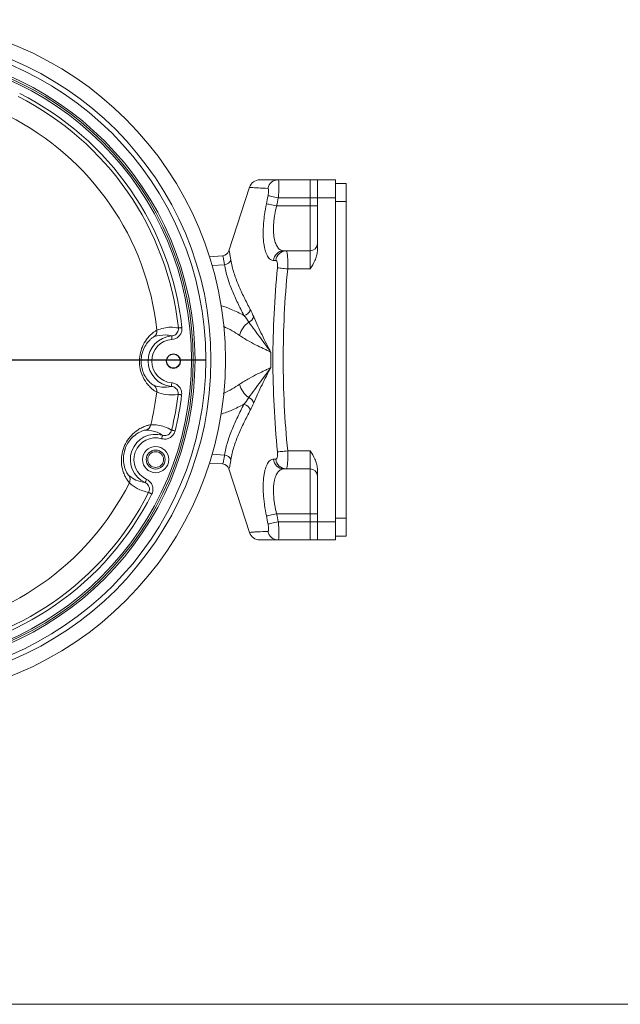
# Model space of a CAD drawing. Units: millimetres. Extents: x 36 to 1224, y 36 to 855.
# Drawn here: x 585 to 752, y 36 to 309 of the extents above; entities that cross this region are included whole.
import ezdxf

# ---------------------------------------------------------------- set-up
doc = ezdxf.new("R2010")
doc.units = ezdxf.units.MM
doc.header["$LTSCALE"] = 3
doc.layers.add('LINE', color=7, linetype='Continuous')

# ---------------------------------------------------------------- blocks, each defined once
blk = doc.blocks.new('SW_CENTERMARKSYMBOL_1')
at = {"layer": 'LINE', "color": 0}
for p, q in [((0, 2), (0, 79.78)), ((-2, 0), (-79.78, 0)), ((0, 0), (-1, 0)), ((0, 0), (0, 1)), ((0, 0), (0, -1)), ((0, 0), (1, 0)), ((2, 0), (79.78, 0)), ((0, -2), (0, -79.78))]:
    blk.add_line(p, q, dxfattribs=at)

msp = doc.modelspace()

# ---------------------------------------------------------------- linework, layer by layer
at = {"color": 7, "linetype": 'Continuous', "lineweight": 0}
for p, q in [((648.642151, 262.930329), (642.905829, 245.275744)), ((648.697733, 262.914343), (648.688824, 262.915163)), ((656.588627, 264.992754), (665.48896, 264.992754)), ((665.48896, 259.992755), (665.48896, 264.992754)), ((667.48896, 264.992754), (672.488959, 264.992754)), ((667.48896, 259.992755), (667.48896, 264.992754)), ((672.488959, 264.992754), (672.488959, 259.992755)), ((672.488959, 263.992752), (675.48896, 263.992752)), ((675.48896, 263.992752), (675.48896, 258.992753)), ((665.48896, 259.992755), (656.63727, 259.992755)), ((665.48896, 257.772713), (665.48896, 259.992755)), ((665.48896, 259.992755), (667.48896, 259.992755)), ((667.48896, 245.171693), (667.48896, 259.992755)), ((672.488959, 259.992755), (667.48896, 259.992755)), ((672.488959, 169.992751), (672.488959, 259.992755)), ((665.48896, 257.772713), (656.176963, 257.772713)), ((665.48896, 245.272713), (665.48896, 257.772713)), ((665.48896, 257.772713), (667.48896, 257.772713)), ((675.48896, 258.992753), (672.488959, 258.992753)), ((675.48896, 170.992753), (675.48896, 258.992753)), ((637.523842, 243.645559), (641.150748, 243.899176)), ((658.832557, 245.272713), (665.48896, 245.272713)), ((665.48896, 240.272712), (665.48896, 245.272713)), ((665.48896, 240.272712), (659.24244, 240.272712)), ((659.24244, 189.712793), (665.48896, 189.712793)), ((665.48896, 184.712792), (665.48896, 189.712793)), ((641.150748, 186.086329), (637.523842, 186.339947)), ((642.905829, 184.709762), (648.642195, 167.055043)), ((665.48896, 184.712792), (658.832557, 184.712792)), ((665.48896, 172.212793), (665.48896, 184.712792)), ((667.48896, 169.992751), (667.48896, 184.813813)), ((665.48896, 172.212793), (656.176963, 172.212793)), ((656.63727, 169.992751), (665.48896, 169.992751)), ((665.48896, 172.212793), (667.48896, 172.212793)), ((665.48896, 169.992751), (665.48896, 172.212793)), ((665.48896, 164.992752), (665.48896, 169.992751)), ((665.48896, 169.992751), (667.48896, 169.992751)), ((667.48896, 169.992751), (672.488959, 169.992751)), ((667.48896, 164.992752), (667.48896, 169.992751)), ((672.488959, 170.992753), (675.48896, 170.992753)), ((672.488959, 169.992751), (672.488959, 164.992752)), ((675.48896, 170.992753), (675.48896, 165.992754)), ((648.689495, 167.07041), (648.690904, 167.07054)), ((665.48896, 164.992752), (656.588627, 164.992752)), ((672.488959, 164.992752), (667.48896, 164.992752)), ((675.48896, 165.992754), (672.488959, 165.992754)), ((36.051815, 35.988721), (1224.051815, 35.988721))]:
    msp.add_line(p, q, dxfattribs=at)
at = {"color": 8, "linetype": 'Continuous', "lineweight": 0}
for p, q in [((641.698468, 241.426753), (638.269605, 241.186983)), ((622.166499, 221.435699), (622.054474, 221.362163)), ((621.991569, 207.949206), (622.105456, 207.877647)), ((619.86651, 195.505919), (619.73609, 195.475132)), ((638.269605, 188.798523), (641.698468, 188.558752)), ((615.089477, 182.892589), (615.172022, 182.786396))]:
    msp.add_line(p, q, dxfattribs=at)
at = {"color": 7, "linetype": 'Continuous', "lineweight": 0, "flags": 128}
for points in [[(653.784099, 260.595071), (653.938074, 260.562564), (654.166891, 260.514262), (654.464205, 260.451498), (654.821774, 260.376012), (655.229681, 260.289902), (655.676618, 260.195552), (656.150191, 260.095576), (656.63727, 259.992755)], [(653.323793, 258.353351), (653.47996, 258.321571), (653.71022, 258.27471), (654.008247, 258.214059), (654.365854, 258.141285), (654.773216, 258.058383), (655.219143, 257.967635), (655.691383, 257.871533), (656.176963, 257.772713)], [(656.389269, 240.552776), (656.564475, 240.535576), (656.807217, 240.511749), (657.111374, 240.481895), (657.469275, 240.446764), (657.871894, 240.407244), (658.309077, 240.36433), (658.769799, 240.319107), (659.24244, 240.272712)], [(626.993358, 221.648853), (626.995118, 221.623894), (626.999397, 221.563221), (627.006037, 221.469061), (627.014795, 221.344876), (627.025348, 221.195228), (627.037309, 221.025617), (627.050238, 220.842274), (627.063661, 220.651938)], [(628.861929, 223.850036), (628.900805, 223.854268), (628.970363, 223.861838), (629.068347, 223.872504), (629.191585, 223.885919), (629.336084, 223.901647), (629.497162, 223.91918), (629.6696, 223.937949), (629.847812, 223.957347)], [(626.930201, 207.621038), (626.932186, 207.64598), (626.937011, 207.706614), (626.944499, 207.800709), (626.954374, 207.924811), (626.966275, 208.074357), (626.979762, 208.243854), (626.994342, 208.427073), (627.009478, 208.61728)], [(628.778876, 205.40312), (628.817712, 205.398539), (628.887199, 205.390341), (628.985084, 205.378795), (629.108197, 205.364271), (629.252547, 205.347242), (629.413461, 205.328259), (629.585723, 205.307938), (629.763753, 205.286935)], [(626.983908, 195.484682), (627.021887, 195.475361), (627.089838, 195.458686), (627.185562, 195.435195), (627.305956, 195.405651), (627.447119, 195.37101), (627.604479, 195.332394), (627.772938, 195.291054), (627.947037, 195.248329)], [(624.475177, 194.055336), (624.468294, 194.03128), (624.451562, 193.972802), (624.425599, 193.882051), (624.391354, 193.762359), (624.350089, 193.618127), (624.303318, 193.454654), (624.25276, 193.277946), (624.200275, 193.094496)], [(656.389269, 189.43273), (656.564475, 189.449929), (656.807217, 189.473756), (657.111374, 189.503611), (657.469275, 189.538742), (657.871894, 189.578262), (658.309077, 189.621175), (658.769799, 189.666398), (659.24244, 189.712793)], [(619.618034, 180.895104), (619.628429, 180.917861), (619.653701, 180.973186), (619.692919, 181.059046), (619.744645, 181.172288), (619.806975, 181.308745), (619.877621, 181.463408), (619.953986, 181.630588), (620.033264, 181.804149)], [(620.596647, 178.178655), (620.631575, 178.161068), (620.694067, 178.129601), (620.782099, 178.08527), (620.892819, 178.029517), (621.022641, 177.964142), (621.167358, 177.891272), (621.322281, 177.813257), (621.48239, 177.73263)], [(656.176963, 172.212793), (655.691383, 172.113972), (655.219143, 172.017871), (654.773216, 171.927123), (654.365854, 171.84422), (654.008247, 171.771447), (653.71022, 171.710795), (653.47996, 171.663935), (653.323793, 171.632154)], [(656.63727, 169.992751), (656.150191, 169.889929), (655.676618, 169.789954), (655.229681, 169.695603), (654.821774, 169.609493), (654.464205, 169.534008), (654.166891, 169.471244), (653.938074, 169.422942), (653.784099, 169.390435)]]:
    msp.add_lwpolyline(points, dxfattribs=at)
at = {"color": 7, "linetype": 'Continuous', "lineweight": 0}
for centre, radius in [((547.48896, 214.992753), 94.484195), ((547.48896, 214.992753), 90.42565), ((547.48896, 214.992753), 89), ((547.48896, 214.992753), 86), ((547.48896, 214.992753), 85.5), ((547.48896, 214.992753), 85), ((627.488149, 214.632576), 2), ((627.488149, 214.632576), 1.895238), ((622.54042, 187.292963), 3.63779), ((622.54042, 187.292963), 2.63779), ((622.54042, 187.292963), 2.1971)]:
    msp.add_circle(centre, radius, dxfattribs=at)
for centre, radius, start, end in [((547.48896, 214.992753), 81.853599, 6.21207331, 63.27200978), ((547.48896, 214.992753), 82.845304, 6.21207331, 63.27200978), ((547.48896, 214.992753), 75.865731, 6.22967302, 63.25441007), ((651.49598, 261.992866), 2.999887, 89.84615764, 161.85689273), ((656.617925, 262.053305), 2.939594, 90.57104277, 168.68587507), ((665.48896, 247.272713), 2, 270, 0), ((641.003716, 245.893778), 2, 274, 342), ((641.011169, 245.893953), 1.999654, 274.00257576, 342.0364932), ((658.211039, 242.35303), 2.920248, 91.12688039, 175.3421585), ((658.890642, 242.353089), 2.920202, 91.13972892, 175.5148032), ((641.569243, 243.46386), 2.041202, 273.62972292, 337.94430785), ((646.722615, 229.50846), 2.192438, 279.3937382, 345.27662901), ((652.303887, 220.096394), 6.641734, 125.71882055, 165.4554143), ((647.739968, 227.527076), 2.150789, 288.61146681, 343.20138393), ((627.488149, 214.632576), 7.033702, 94.03384482, 265.45023827), ((620.92971, 222.995119), 1.990336, 308.4182312, 6.63999171), ((627.488149, 214.632576), 6.034311, 94.03384482, 265.45023827), ((620.85468, 206.329426), 1.990334, 352.84412217, 51.06596052), ((652.303887, 209.889111), 6.641734, 194.5445857, 234.28117945), ((547.48896, 214.992753), 75.865731, 346.22967302, 353.25441007), ((547.48896, 214.992753), 81.853599, 346.21207331, 353.27200978), ((547.48896, 214.992753), 82.845304, 346.21207331, 353.27200978), ((646.722615, 200.477046), 2.192438, 14.72337099, 80.6062618), ((647.739968, 202.458429), 2.150789, 16.79861607, 71.38853319), ((619.237669, 197.394294), 1.990327, 288.41809624, 346.64014298), ((622.54042, 187.292963), 7.033702, 74.03384482, 245.45023827), ((622.54042, 187.292963), 6.034311, 74.03384482, 245.45023827), ((641.003716, 184.091727), 2, 18, 86), ((641.011169, 184.091552), 1.999654, 17.9635068, 85.99742424), ((641.569243, 186.521645), 2.041202, 22.05569215, 86.37027708), ((658.211039, 187.632476), 2.920248, 184.6578415, 268.87311961), ((658.890642, 187.632416), 2.920202, 184.4851968, 268.86027108), ((665.48896, 182.712793), 2, 0, 90), ((547.48896, 214.992753), 75.865731, 276.22967302, 333.25441007), ((613.467154, 181.759337), 1.990333, 332.84407764, 31.06591229), ((547.48896, 214.992753), 81.853599, 276.21207331, 333.27200978), ((547.48896, 214.992753), 82.845304, 276.21207331, 333.27200978), ((651.49603, 167.992636), 2.999884, 198.11311457, 270.15580533), ((656.617925, 167.9322), 2.939594, 191.31412493, 269.42895723)]:
    msp.add_arc(centre, radius, start, end, dxfattribs=at)
at = {"color": 8, "linetype": 'Continuous', "lineweight": 0}
for points, knots in [([(653.735457, 262.630018), (652.80421, 262.66736), (650.938727, 262.742165), (649.34287, 262.856088), (648.699367, 262.914092), (648.698149, 262.914279), (648.697733, 262.914343)], [0, 0, 0, 0, 0.3581753465, 0.7175004523, 0.9036387359, 1, 1, 1, 1]), ([(640.630544, 230.121994), (641.616503, 229.766443), (643.931395, 228.931661), (645.93197, 227.923937), (647.080461, 227.345422)], [0, 0, 0, 0, 0.425920144, 1, 1, 1, 1]), ([(645.875004, 221.764355), (645.20656, 222.209897), (643.835918, 223.123479), (642.209393, 223.904539), (641.376103, 224.304687)], [0, 0, 0, 0, 0.48768673558, 1, 1, 1, 1]), ([(641.343162, 205.611629), (642.184276, 206.036626), (643.799842, 206.852938), (645.202576, 207.7778), (645.875004, 208.221151)], [0, 0, 0, 0, 0.520630907, 1, 1, 1, 1]), ([(647.080461, 202.640083), (645.976667, 202.084257), (643.986382, 201.08203), (641.694832, 200.244436), (640.674156, 199.871365)], [0, 0, 0, 0, 0.5545910725, 1, 1, 1, 1]), ([(648.690904, 167.07054), (648.685941, 167.070082), (648.66798, 167.068422), (649.065851, 167.105194), (649.84018, 167.164326), (651.300591, 167.257994), (652.760505, 167.31645), (653.735457, 167.355488)], [0, 0, 0, 0, 0.0688151642, 0.2490334602, 0.4362636894, 0.6235282567, 1, 1, 1, 1])]:
    msp.add_open_spline(points, degree=3, knots=knots, dxfattribs=at)
at = {"color": 7, "linetype": 'Continuous', "lineweight": 0}
for points, knots in [([(651.55061, 264.992754), (651.551009, 264.992754), (651.552187, 264.992754), (652.199649, 264.992754), (653.803501, 264.992754), (655.658807, 264.992754), (656.588627, 264.992754)], [0, 0, 0, 0, 0.0947831221, 0.2798280431, 0.63907258, 1, 1, 1, 1]), ([(653.7841, 260.59507), (653.811734, 260.727215), (653.835949, 260.857732), (653.877756, 261.115561), (653.895486, 261.24428), (653.922905, 261.489846), (653.932698, 261.606756), (653.944438, 261.828746), (653.946266, 261.933787), (653.939495, 262.216518), (653.918384, 262.368946), (653.865053, 262.522379), (653.843383, 262.562019), (653.793953, 262.61509), (653.766231, 262.628919), (653.735457, 262.630016)], [0, 0, 0, 0, 0.125, 0.125, 0.25, 0.25, 0.375, 0.375, 0.5, 0.5, 0.75, 0.75, 0.875, 0.875, 1, 1, 1, 1]), ([(656.588627, 264.992753), (656.619686, 264.992753), (656.64756, 264.960585), (656.697124, 264.832948), (656.718763, 264.736546), (656.754195, 264.486926), (656.768265, 264.333168), (656.788817, 263.966121), (656.794986, 263.758543), (656.799422, 263.296972), (656.797592, 263.039768), (656.785914, 262.495073), (656.776176, 262.207673), (656.74887, 261.602786), (656.731193, 261.28502), (656.689362, 260.646338), (656.665079, 260.322086), (656.63727, 259.992753)], [0, 0, 0, 0, 0.125, 0.125, 0.25, 0.25, 0.375, 0.375, 0.5, 0.5, 0.625, 0.625, 0.75, 0.75, 0.875, 0.875, 1, 1, 1, 1]), ([(667.48896, 264.992753), (667.48896, 264.992753), (667.415885, 264.992753), (667.23707, 264.992753), (667.165357, 264.992753), (667.005716, 264.992753), (666.91748, 264.992753), (666.444545, 264.992753), (665.966948, 264.992753), (665.48896, 264.992753)], [0, 0, 0, 0, 0.25, 0.25, 0.375, 0.375, 0.5, 0.5, 1, 1, 1, 1]), ([(655.300435, 242.590169), (654.994281, 242.594218), (654.703649, 242.695847), (654.29281, 242.991525), (654.160086, 243.114126), (653.903873, 243.408986), (653.779902, 243.582324), (653.430864, 244.167813), (653.226125, 244.646386), (652.965129, 245.497785), (652.885866, 245.803987), (652.744216, 246.463432), (652.682917, 246.811875), (652.528688, 247.906197), (652.464679, 248.702947), (652.430532, 250.001396), (652.429672, 250.453229), (652.449047, 251.370697), (652.469145, 251.838666), (652.529595, 252.7927), (652.569945, 253.278765), (652.670761, 254.269175), (652.731613, 254.77607), (652.941096, 256.300263), (653.116236, 257.323202), (653.323794, 258.353351)], [0, 0, 0, 0, 0.125, 0.125, 0.1875, 0.1875, 0.25, 0.25, 0.375, 0.375, 0.4375, 0.4375, 0.5, 0.5, 0.625, 0.625, 0.6875, 0.6875, 0.75, 0.75, 0.8125, 0.8125, 0.875, 0.875, 1, 1, 1, 1]), ([(656.176963, 257.772713), (655.969999, 256.952559), (655.794303, 256.135378), (655.583647, 254.913398), (655.522368, 254.506283), (655.421065, 253.710975), (655.380614, 253.320537), (655.32039, 252.55404), (655.300616, 252.177979), (655.282471, 251.44063), (655.284274, 251.077475), (655.321976, 250.037942), (655.389262, 249.403363), (655.548828, 248.535766), (655.612158, 248.259652), (655.757052, 247.741234), (655.837756, 247.501526), (656.102266, 246.837325), (656.308258, 246.467248), (656.656784, 246.017643), (656.780003, 245.885403), (657.033734, 245.661463), (657.164828, 245.568867), (657.569611, 245.346855), (657.854673, 245.272713), (658.153607, 245.272713)], [0, 0, 0, 0, 0.125, 0.125, 0.1875, 0.1875, 0.25, 0.25, 0.3125, 0.3125, 0.375, 0.375, 0.5, 0.5, 0.5625, 0.5625, 0.625, 0.625, 0.75, 0.75, 0.8125, 0.8125, 0.875, 0.875, 1, 1, 1, 1]), ([(641.698468, 241.426753), (641.583729, 242.243825), (641.46682, 242.855967), (641.342807, 243.375811), (641.319144, 243.467323), (641.274844, 243.624935), (641.254224, 243.69096), (641.198619, 243.848467), (641.169702, 243.900501), (641.150748, 243.899176)], [0, 0, 0, 0, 0.5, 0.5, 0.625, 0.625, 0.75, 0.75, 1, 1, 1, 1]), ([(642.913347, 245.277238), (642.930903, 245.280723), (642.95897, 245.228452), (643.01386, 245.066448), (643.034334, 244.998227), (643.078475, 244.834798), (643.102131, 244.739655), (643.226404, 244.197973), (643.3443, 243.556422), (643.461068, 242.697373)], [0, 0, 0, 0, 0.25, 0.25, 0.375, 0.375, 0.5, 0.5, 1, 1, 1, 1]), ([(658.832556, 245.272713), (658.872795, 245.272713), (658.911126, 245.240679), (658.9841, 245.113929), (659.018888, 245.017944), (659.082136, 244.769336), (659.110953, 244.616491), (659.162858, 244.251916), (659.185381, 244.043596), (659.223048, 243.583069), (659.238435, 243.326908), (659.261045, 242.781435), (659.268324, 242.493665), (659.274876, 241.888159), (659.274035, 241.569524), (659.264273, 240.928732), (659.255421, 240.603321), (659.24244, 240.272713)], [0, 0, 0, 0, 0.125, 0.125, 0.25, 0.25, 0.375, 0.375, 0.5, 0.5, 0.625, 0.625, 0.75, 0.75, 0.875, 0.875, 1, 1, 1, 1]), ([(667.48896, 245.171693), (667.48896, 244.718253), (667.415885, 244.277145), (667.23707, 243.627163), (667.165357, 243.412349), (667.005716, 242.993873), (666.91748, 242.789023), (666.444545, 241.781331), (665.966948, 241.02848), (665.48896, 240.272713)], [0, 0, 0, 0, 0.25, 0.25, 0.375, 0.375, 0.5, 0.5, 1, 1, 1, 1]), ([(647.080461, 227.345422), (646.480741, 228.496237), (645.900835, 229.650017), (644.798047, 231.966111), (644.274875, 233.128381), (643.315458, 235.465929), (642.878439, 236.641091), (642.150186, 239.013231), (641.857837, 240.210042), (641.698468, 241.426753)], [0, 0, 0, 0, 0.25, 0.25, 0.5, 0.5, 0.75, 0.75, 1, 1, 1, 1]), ([(643.461068, 242.697373), (643.622257, 241.511524), (643.919131, 240.34551), (644.653024, 238.03431), (645.091529, 236.888769), (646.051201, 234.607146), (646.573341, 233.471073), (647.671533, 231.206274), (648.247853, 230.077508), (648.843062, 228.951246)], [0, 0, 0, 0, 0.25, 0.25, 0.5, 0.5, 0.75, 0.75, 1, 1, 1, 1]), ([(656.389268, 240.552775), (656.40234, 240.68736), (656.411237, 240.819983), (656.420957, 241.081417), (656.421701, 241.211634), (656.414807, 241.458582), (656.407292, 241.575813), (656.384104, 241.797793), (656.368408, 241.901635), (656.311086, 242.180985), (656.257909, 242.329838), (656.163348, 242.478944), (656.128827, 242.517219), (656.056695, 242.567972), (656.018914, 242.580962), (655.979383, 242.581454)], [0, 0, 0, 0, 0.125, 0.125, 0.25, 0.25, 0.375, 0.375, 0.5, 0.5, 0.75, 0.75, 0.875, 0.875, 1, 1, 1, 1]), ([(656.389268, 189.43273), (655.976588, 193.681842), (655.662207, 197.940712), (655.242892, 206.461431), (655.137149, 210.724821), (655.137101, 219.257767), (655.242999, 223.527516), (655.662475, 232.048988), (655.976594, 236.303717), (656.389268, 240.552775)], [0, 0, 0, 0, 0.25, 0.25, 0.5, 0.5, 0.75, 0.75, 1, 1, 1, 1]), ([(648.42639, 225.488764), (648.983611, 224.688267), (649.53607, 223.93261), (650.619781, 222.472728), (651.151146, 221.76902), (652.185932, 220.391674), (652.689044, 219.718686), (653.661983, 218.38794), (654.132249, 217.729684), (654.583545, 217.073118)], [0, 0, 0, 0, 0.25, 0.25, 0.5, 0.5, 0.75, 0.75, 1, 1, 1, 1]), ([(649.798975, 226.905479), (650.162762, 226.042241), (650.539941, 225.200865), (651.311944, 223.539383), (651.706912, 222.719721), (652.911223, 220.278843), (653.739905, 218.675056), (654.583545, 217.073118)], [0, 0, 0, 0, 0.25, 0.25, 0.5, 0.5, 1, 1, 1, 1]), ([(622.829511, 206.081491), (622.590423, 206.203898), (622.221705, 206.392671), (621.241169, 207.186363), (620.231765, 208.225102), (619.141201, 209.801947), (618.308133, 211.94947), (617.945315, 214.183637), (618.11338, 216.551391), (618.848158, 218.86477), (619.888355, 220.591365), (620.940189, 221.793258), (621.807047, 222.551049), (622.526519, 223.044619), (622.778841, 223.164511), (622.906696, 223.225263)], [0, 0, 0, 0, 0.1183578462, 0.1825289307, 0.2483539838, 0.3476316015, 0.4167028935, 0.4831962097, 0.5562271761, 0.6297151038, 0.7194399556, 0.7872678924, 0.857496097, 0.9277913108, 1, 1, 1, 1]), ([(626.993358, 221.648853), (626.425544, 221.766484), (624.823628, 222.098342), (623.208883, 221.695652), (622.166499, 221.435699)], [0, 0, 0, 0, 0.354458946, 1, 1, 1, 1]), ([(622.906696, 223.225263), (623.525431, 223.450417), (624.763317, 223.900878), (626.746611, 224.133421), (628.131311, 223.947915), (628.861929, 223.850036)], [0, 0, 0, 0, 0.3206740217, 0.641562738, 1, 1, 1, 1]), ([(626.993358, 221.648853), (627.172264, 221.674969), (627.574428, 221.733676), (628.136673, 222.04848), (628.592704, 222.549289), (628.870251, 223.177723), (628.864703, 223.625952), (628.861929, 223.850036)], [0, 0, 0, 0, 0.1681235191, 0.3779235918, 0.5857250375, 0.7928910187, 1, 1, 1, 1]), ([(629.847812, 223.957347), (629.85135, 223.621329), (629.858427, 222.94929), (629.44482, 222.007374), (628.766246, 221.255302), (627.929312, 220.780941), (627.329888, 220.691612), (627.063661, 220.651938)], [0, 0, 0, 0, 0.2078494197, 0.4157011899, 0.6236622818, 0.832854337, 1, 1, 1, 1]), ([(645.875004, 221.764355), (646.79663, 221.136763), (647.693534, 220.603062), (649.377529, 219.673438), (650.168892, 219.275115), (651.637625, 218.557633), (652.315092, 218.238813), (653.238201, 217.788021), (653.530398, 217.64238), (653.944508, 217.427045), (654.078434, 217.355827), (654.337473, 217.214142), (654.462367, 217.14381), (654.583545, 217.073118)], [0, 0, 0, 0, 0.25, 0.25, 0.5, 0.5, 0.75, 0.75, 0.875, 0.875, 0.9375, 0.9375, 1, 1, 1, 1]), ([(622.054474, 221.362163), (621.858874, 221.260828), (621.554626, 221.103207), (620.719646, 220.345767), (619.94355, 219.416841), (619.145769, 218.04923), (618.595064, 216.262927), (618.486419, 214.949888), (618.527138, 213.731087), (618.724023, 212.470989), (619.371192, 210.753458), (620.412305, 209.185615), (621.501398, 208.207899), (621.844076, 208.027047), (621.991569, 207.949206)], [0, 0, 0, 0, 0.1322317569, 0.2056803786, 0.2789914871, 0.3717742864, 0.4455472182, 0.5087093111, 0.5176678523, 0.5835267704, 0.6535029179, 0.7570389828, 0.8954270742, 1, 1, 1, 1]), ([(645.875004, 208.22115), (646.793877, 208.846868), (647.679723, 209.374338), (649.360698, 210.303249), (650.156053, 210.704051), (651.638776, 211.428501), (652.320116, 211.749083), (653.24314, 212.199929), (653.534563, 212.345247), (653.946789, 212.559668), (654.080045, 212.630548), (654.338164, 212.771753), (654.463718, 212.842484), (654.583545, 212.912388)], [0, 0, 0, 0, 0.25, 0.25, 0.5, 0.5, 0.75, 0.75, 0.875, 0.875, 0.9375, 0.9375, 1, 1, 1, 1]), ([(648.42639, 204.496742), (648.983611, 205.297239), (649.53607, 206.052895), (650.619781, 207.512777), (651.151146, 208.216485), (652.185932, 209.593832), (652.689044, 210.266819), (653.661983, 211.597565), (654.132249, 212.255822), (654.583545, 212.912388)], [0, 0, 0, 0, 0.25, 0.25, 0.5, 0.5, 0.75, 0.75, 1, 1, 1, 1]), ([(654.583545, 212.912388), (653.739812, 211.310274), (652.911119, 209.706457), (651.706876, 207.265709), (651.311987, 206.446212), (650.540039, 204.784856), (650.162845, 203.94346), (649.798975, 203.080026)], [0, 0, 0, 0, 0.5, 0.5, 0.75, 0.75, 1, 1, 1, 1]), ([(622.105456, 207.877647), (622.819909, 207.669806), (624.42924, 207.201637), (626.036484, 207.471166), (626.930201, 207.621038)], [0, 0, 0, 0, 0.4439440588, 1, 1, 1, 1]), ([(627.009478, 208.61728), (627.346845, 208.556988), (628.021661, 208.436389), (628.885428, 207.844258), (629.502052, 207.026247), (629.799779, 206.125505), (629.77455, 205.538257), (629.763753, 205.286935)], [0, 0, 0, 0, 0.2120007611, 0.4240522816, 0.634785527, 0.8437010574, 1, 1, 1, 1]), ([(628.778876, 205.40312), (627.640937, 205.283983), (625.604545, 205.070781), (623.679041, 205.77208), (622.829511, 206.081491)], [0, 0, 0, 0, 0.5588016711, 1, 1, 1, 1]), ([(628.778876, 205.40312), (628.786422, 205.570712), (628.804051, 205.962273), (628.604491, 206.563418), (628.190078, 207.108483), (627.6095, 207.501905), (627.156878, 207.581285), (626.930201, 207.621038)], [0, 0, 0, 0, 0.1557634808, 0.36392548, 0.5743349212, 0.7868235136, 1, 1, 1, 1]), ([(641.698468, 188.558753), (641.857837, 189.775464), (642.150186, 190.972275), (642.878439, 193.344415), (643.315458, 194.519577), (644.274875, 196.857125), (644.798047, 198.019395), (645.900835, 200.335488), (646.480741, 201.489268), (647.080461, 202.640083)], [0, 0, 0, 0, 0.25, 0.25, 0.5, 0.5, 0.75, 0.75, 1, 1, 1, 1]), ([(648.843062, 201.034259), (648.247821, 199.907937), (647.671382, 198.778926), (646.573324, 196.514391), (646.05139, 195.378804), (645.091423, 193.096491), (644.652266, 191.949134), (643.918407, 189.637387), (643.62227, 188.474072), (643.461068, 187.288133)], [0, 0, 0, 0, 0.25, 0.25, 0.5, 0.5, 0.75, 0.75, 1, 1, 1, 1]), ([(615.238089, 180.850922), (615.055285, 181.04772), (614.773368, 181.351218), (614.123425, 182.432403), (613.530163, 183.753738), (613.044682, 185.608481), (612.996351, 187.911419), (613.419543, 190.13494), (614.387291, 192.30242), (615.868979, 194.224975), (617.436975, 195.491676), (618.836448, 196.261337), (619.910209, 196.676946), (620.755099, 196.894674), (621.033211, 196.921038), (621.174134, 196.934397)], [0, 0, 0, 0, 0.11835784, 0.182528896, 0.2483539922, 0.3476316009, 0.4167028646, 0.4831962046, 0.5562271712, 0.629715072, 0.7194399405, 0.7872678875, 0.8574961056, 0.9277912987, 1, 1, 1, 1]), ([(621.174134, 196.934397), (621.832562, 196.934353), (623.14986, 196.934265), (625.093081, 196.474458), (626.330827, 195.826544), (626.983908, 195.484682)], [0, 0, 0, 0, 0.3206740194, 0.6415627346, 1, 1, 1, 1]), ([(619.73609, 195.475132), (619.517627, 195.446807), (619.177819, 195.40275), (618.134134, 194.976572), (617.08713, 194.369108), (615.869712, 193.356829), (614.741269, 191.866605), (614.190084, 190.669913), (613.8115, 189.510686), (613.565526, 188.259244), (613.586242, 186.423948), (614.028327, 184.594574), (614.717346, 183.303333), (614.977503, 183.016182), (615.089477, 182.892589)], [0, 0, 0, 0, 0.1322317538, 0.2056803731, 0.2789914817, 0.3717742975, 0.4455472067, 0.5087093434, 0.5176678479, 0.5835267511, 0.6535028859, 0.7570389692, 0.8954270574, 1, 1, 1, 1]), ([(624.475177, 194.055336), (623.981839, 194.360076), (622.590033, 195.219807), (620.934941, 195.393678), (619.86651, 195.505919)], [0, 0, 0, 0, 0.35445894411, 1, 1, 1, 1]), ([(627.947037, 195.248329), (627.835437, 194.931365), (627.612237, 194.297433), (626.901418, 193.553786), (626.006543, 193.079154), (625.057842, 192.91965), (624.464015, 193.040723), (624.200275, 193.094496)], [0, 0, 0, 0, 0.2078493049, 0.415701189, 0.6236622863, 0.8328544752, 1, 1, 1, 1]), ([(624.475177, 194.055336), (624.652226, 194.018688), (625.050215, 193.936306), (625.686221, 194.039826), (626.286038, 194.354459), (626.761783, 194.850069), (626.909873, 195.273163), (626.983908, 195.484682)], [0, 0, 0, 0, 0.1681232558, 0.3779234902, 0.5857251126, 0.7928907217, 1, 1, 1, 1]), ([(655.979383, 187.404051), (656.018932, 187.404544), (656.056619, 187.417543), (656.128403, 187.467926), (656.162813, 187.505837), (656.226221, 187.605584), (656.254999, 187.666715), (656.306746, 187.811531), (656.32989, 187.896376), (656.368252, 188.082897), (656.383706, 188.184786), (656.40702, 188.40623), (656.414735, 188.525742), (656.425151, 188.89467), (656.415428, 189.163379), (656.389268, 189.43273)], [0, 0, 0, 0, 0.125, 0.125, 0.25, 0.25, 0.375, 0.375, 0.5, 0.5, 0.625, 0.625, 0.75, 0.75, 1, 1, 1, 1]), ([(659.24244, 189.712793), (659.255429, 189.381979), (659.264359, 189.05445), (659.274136, 188.405955), (659.274856, 188.092061), (659.269906, 187.639821), (659.267247, 187.491986), (659.259865, 187.202262), (659.255114, 187.059973), (659.238046, 186.651341), (659.222893, 186.400029), (659.185104, 185.939033), (659.162209, 185.728475), (659.110718, 185.367927), (659.081978, 185.215265), (659.034277, 185.028193), (659.017528, 184.972742), (658.983179, 184.878421), (658.965511, 184.839208), (658.911051, 184.74486), (658.872818, 184.712793), (658.832556, 184.712793)], [0, 0, 0, 0, 0.125, 0.125, 0.25, 0.25, 0.3125, 0.3125, 0.375, 0.375, 0.5, 0.5, 0.625, 0.625, 0.75, 0.75, 0.8125, 0.8125, 0.875, 0.875, 1, 1, 1, 1]), ([(667.48896, 184.813813), (667.48896, 185.267253), (667.415885, 185.70836), (667.23707, 186.358343), (667.165357, 186.573156), (667.005716, 186.991633), (666.91748, 187.196483), (666.444545, 188.204174), (665.966948, 188.957026), (665.48896, 189.712793)], [0, 0, 0, 0, 0.25, 0.25, 0.375, 0.375, 0.5, 0.5, 1, 1, 1, 1]), ([(641.150748, 186.08633), (641.188659, 186.083679), (641.266557, 186.291833), (641.390223, 186.808039), (641.416245, 186.924283), (641.470198, 187.183412), (641.49814, 187.326428), (641.58297, 187.791333), (641.6411, 188.150227), (641.698468, 188.558753)], [0, 0, 0, 0, 0.5, 0.5, 0.625, 0.625, 0.75, 0.75, 1, 1, 1, 1]), ([(643.461068, 187.288133), (643.402693, 186.858669), (643.343837, 186.481857), (643.258223, 185.994644), (643.230073, 185.844938), (643.175796, 185.573966), (643.149663, 185.452605), (643.025728, 184.914647), (642.948456, 184.701299), (642.913347, 184.708268)], [0, 0, 0, 0, 0.25, 0.25, 0.375, 0.375, 0.5, 0.5, 1, 1, 1, 1]), ([(653.323794, 171.632155), (653.116359, 172.661694), (652.942223, 173.679541), (652.734157, 175.189703), (652.673708, 175.6903), (652.571795, 176.685786), (652.530685, 177.178374), (652.439196, 178.614094), (652.419318, 179.526134), (652.452263, 180.825548), (652.473981, 181.248554), (652.537394, 182.052278), (652.579062, 182.435305), (652.681443, 183.164558), (652.742158, 183.510781), (652.882216, 184.166176), (652.962077, 184.476809), (653.224557, 185.335879), (653.429888, 185.815421), (653.777952, 186.400225), (653.901274, 186.573187), (654.158403, 186.869778), (654.291531, 186.992933), (654.703359, 187.289701), (654.994356, 187.391289), (655.300435, 187.395337)], [0, 0, 0, 0, 0.125, 0.125, 0.1875, 0.1875, 0.25, 0.25, 0.375, 0.375, 0.4375, 0.4375, 0.5, 0.5, 0.5625, 0.5625, 0.625, 0.625, 0.75, 0.75, 0.8125, 0.8125, 0.875, 0.875, 1, 1, 1, 1]), ([(658.153607, 184.712793), (657.854692, 184.712793), (657.569255, 184.638662), (657.163498, 184.415805), (657.03201, 184.322784), (656.777385, 184.097525), (656.654606, 183.965327), (656.307133, 183.516252), (656.100594, 183.145485), (655.834584, 182.475244), (655.753084, 182.23151), (655.609614, 181.715253), (655.547139, 181.441745), (655.441302, 180.863875), (655.397938, 180.559514), (655.331395, 179.918902), (655.30821, 179.580337), (655.271807, 178.538458), (655.290569, 177.806248), (655.381772, 176.652659), (655.423045, 176.256542), (655.525598, 175.456438), (655.58645, 175.05477), (655.795563, 173.845023), (655.970173, 173.032256), (656.176963, 172.212793)], [0, 0, 0, 0, 0.125, 0.125, 0.1875, 0.1875, 0.25, 0.25, 0.375, 0.375, 0.4375, 0.4375, 0.5, 0.5, 0.5625, 0.5625, 0.625, 0.625, 0.75, 0.75, 0.8125, 0.8125, 0.875, 0.875, 1, 1, 1, 1]), ([(615.172022, 182.786396), (615.772303, 182.346733), (617.124455, 181.356374), (618.726954, 181.059939), (619.618034, 180.895104)], [0, 0, 0, 0, 0.4439440584, 1, 1, 1, 1]), ([(620.596647, 178.178655), (619.486587, 178.455902), (617.500085, 178.952046), (615.93056, 180.269613), (615.238089, 180.850922)], [0, 0, 0, 0, 0.5588016686, 1, 1, 1, 1]), ([(620.596647, 178.178655), (620.661057, 178.33356), (620.811545, 178.695479), (620.829624, 179.328624), (620.626626, 179.982555), (620.21562, 180.550821), (619.817444, 180.780219), (619.618034, 180.895104)], [0, 0, 0, 0, 0.1557638405, 0.3639258212, 0.5743350139, 0.7868234479, 1, 1, 1, 1]), ([(620.033264, 181.804149), (620.329665, 181.632107), (620.922537, 181.287981), (621.531689, 180.436132), (621.831352, 179.456557), (621.803052, 178.508307), (621.578494, 177.965103), (621.48239, 177.73263)], [0, 0, 0, 0, 0.2120007988, 0.4240523163, 0.6347855452, 0.8437004722, 1, 1, 1, 1]), ([(656.63727, 169.992753), (656.665081, 169.663391), (656.689464, 169.337953), (656.731542, 168.694821), (656.749119, 168.37778), (656.776259, 167.775421), (656.786066, 167.48594), (656.797709, 166.937656), (656.799428, 166.685612), (656.794926, 166.224333), (656.788555, 166.013342), (656.768091, 165.650617), (656.754085, 165.497383), (656.718461, 165.247264), (656.696762, 165.151381), (656.647464, 165.024921), (656.619687, 164.992753), (656.588627, 164.992753)], [0, 0, 0, 0, 0.125, 0.125, 0.25, 0.25, 0.375, 0.375, 0.5, 0.5, 0.625, 0.625, 0.75, 0.75, 0.875, 0.875, 1, 1, 1, 1]), ([(653.735457, 167.355489), (653.76623, 167.356586), (653.793855, 167.370411), (653.843015, 167.422992), (653.864739, 167.462402), (653.900494, 167.564913), (653.914594, 167.627569), (653.935235, 167.775837), (653.94169, 167.862122), (653.948563, 168.144688), (653.936612, 168.372407), (653.895745, 168.739151), (653.878114, 168.867595), (653.836054, 169.127265), (653.811739, 169.25827), (653.7841, 169.390436)], [0, 0, 0, 0, 0.125, 0.125, 0.25, 0.25, 0.375, 0.375, 0.5, 0.5, 0.75, 0.75, 0.875, 0.875, 1, 1, 1, 1]), ([(656.588627, 164.992752), (655.623632, 164.992752), (654.17423, 164.992752), (652.704489, 164.992752), (651.924079, 164.992752), (651.521934, 164.992752), (651.539729, 164.992752), (651.544704, 164.992752)], [0, 0, 0, 0, 0.3759817639, 0.5647164463, 0.7534132014, 0.9310595907, 1, 1, 1, 1]), ([(667.48896, 164.992753), (667.48896, 164.992753), (667.415885, 164.992753), (667.23707, 164.992753), (667.165357, 164.992753), (667.005716, 164.992753), (666.91748, 164.992753), (666.444545, 164.992753), (665.966948, 164.992753), (665.48896, 164.992753)], [0, 0, 0, 0, 0.25, 0.25, 0.375, 0.375, 0.5, 0.5, 1, 1, 1, 1])]:
    msp.add_open_spline(points, degree=3, knots=knots, dxfattribs=at)
for points in [[(653.323794, 258.353351), (653.474463, 259.101153), (653.627954, 259.848392), (653.7841, 260.59507)], [(656.63727, 259.992753), (656.481167, 259.253298), (656.327674, 258.513286), (656.176963, 257.772713)], [(642.905829, 245.275744), (642.905829, 245.275744), (642.908344, 245.276245), (642.913347, 245.277238)], [(658.153607, 245.272713), (658.379547, 245.272713), (658.605875, 245.272713), (658.832556, 245.272713)], [(655.979383, 242.581454), (655.752689, 242.584278), (655.526361, 242.58718), (655.300435, 242.590169)], [(659.24244, 240.272713), (658.415295, 231.84606), (657.565294, 214.992753), (658.415295, 198.139446), (659.24244, 189.712793)], [(648.42639, 225.488764), (647.990844, 226.150171), (647.543058, 226.77354), (647.080461, 227.345422)], [(648.843062, 228.951246), (649.170625, 228.331427), (649.487663, 227.644196), (649.798975, 226.905479)], [(654.583545, 217.073118), (654.569556, 215.686254), (654.569556, 214.299252), (654.583545, 212.912388)], [(647.080461, 202.640083), (647.543058, 203.211965), (647.990844, 203.835335), (648.42639, 204.496742)], [(649.798975, 203.080026), (649.487663, 202.34131), (649.170625, 201.654078), (648.843062, 201.034259)], [(655.300435, 187.395337), (655.526361, 187.398325), (655.752689, 187.401228), (655.979383, 187.404051)], [(642.913347, 184.708268), (642.908344, 184.709261), (642.905829, 184.709761), (642.905829, 184.709761)], [(658.832556, 184.712793), (658.605875, 184.712793), (658.379547, 184.712793), (658.153607, 184.712793)], [(653.7841, 169.390436), (653.627954, 170.137114), (653.474463, 170.884353), (653.323794, 171.632155)], [(656.176963, 172.212793), (656.327674, 171.47222), (656.481167, 170.732208), (656.63727, 169.992753)]]:
    msp.add_open_spline(points, degree=3, dxfattribs=at)

# ---------------------------------------------------------------- block references
at = {"layer": 'LINE', "color": 1}
msp.add_blockref('SW_CENTERMARKSYMBOL_1', (556.48896, 214.992753), dxfattribs=at)

doc.saveas('drawing.dxf')
